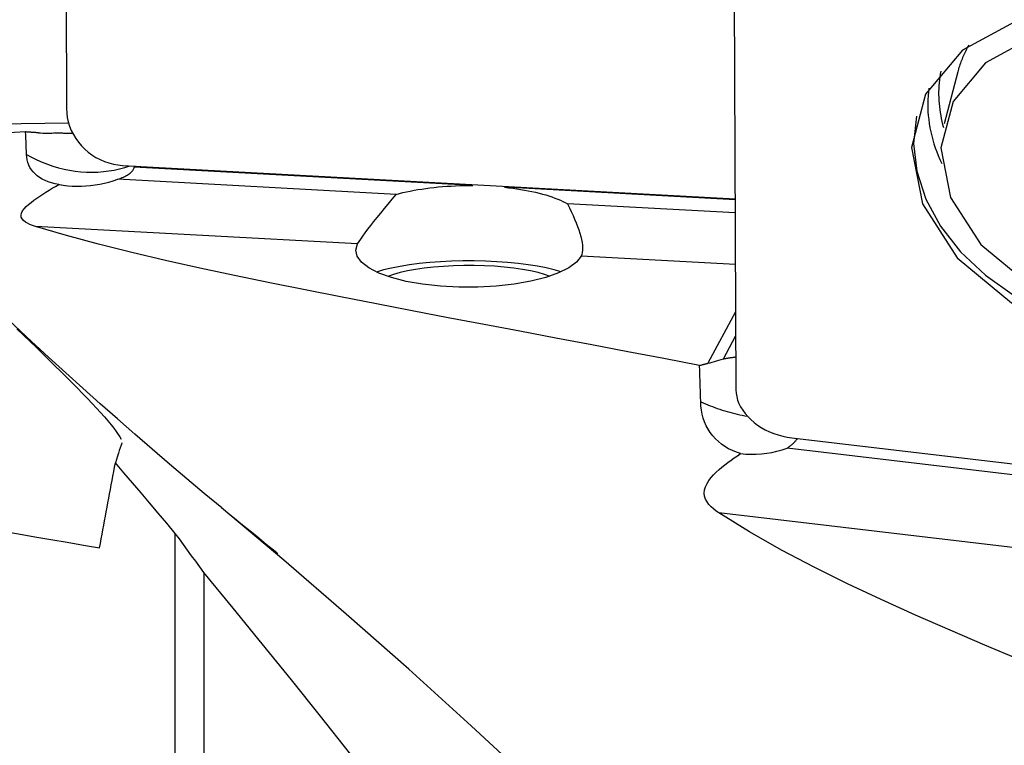
# Model space of a CAD drawing. Extents: x -77 to 149, y -50 to 80.
# Drawn here: x 77 to 94, y 14 to 27 of the extents above; entities that cross this region are included whole.
import ezdxf

# ---------------------------------------------------------------- set-up
doc = ezdxf.new("R2010")
doc.units = 0
doc.header["$MEASUREMENT"] = 0
doc.layers.add('1', color=4, linetype='CONTINUOUS')

msp = doc.modelspace()

# ---------------------------------------------------------------- linework, layer by layer
at = {"layer": '1'}
for p, q in [((77.528126, 37.390591), (77.566008, 25.570585)), ((89.328126, 29.762349), (89.366008, 20.61821)), ((93.277375, 26.216481), (93.040687, 25.300609)), ((73.079505, 25.240147), (77.600388, 25.323472)), ((78.553846, 24.571324), (89.351917, 23.982958)), ((84.72819, 24.21663), (78.760065, 24.541821)), ((83.376014, 24.059073), (78.468063, 24.326498)), ((89.352136, 23.96468), (85.287105, 24.186176)), ((89.353066, 23.733395), (86.398082, 23.894407)), ((82.697767, 23.18632), (77.016822, 23.495864)), ((89.356831, 22.823481), (86.637277, 22.971664)), ((89.360327, 21.987731), (88.871423, 21.084177)), ((89.145188, 21.162305), (89.362095, 21.563175)), ((78.543754, 19.684509), (78.542368, 19.679323)), ((90.353846, 19.770486), (101.719913, 18.429451)), ((95.176014, 19.008582), (90.268063, 19.58765)), ((94.497767, 17.807166), (89.065873, 18.448052)), ((79.483807, 9.458425), (79.483807, 18.086516)), ((79.987099, 17.396248), (79.987099, 9.557352))]:
    msp.add_line(p, q, dxfattribs=at)
for points in [[(100.442288, 23.325696, 0), (100.466966, 24.305864, 0), (100.060345, 25.290584, 0), (99.266489, 26.173149, 0), (98.171423, 26.857916, 0), (96.893816, 27.270682, 0), (95.572116, 27.366717, 0), (94.349549, 27.135614, 0), (93.3586, 26.602416, 0), (92.706653, 25.824904, 0), (92.464357, 24.887334, 0), (92.657969, 23.891305, 0), (93.266507, 22.944753, 0), (94.224027, 22.150251, 0), (95.426768, 21.593896, 0), (96.744392, 21.335978, 0), (98.034116, 21.404446, 0), (99.156177, 21.79188, 0), (99.988984, 22.456297, 0), (100.442288, 23.325696, 0)], [(99.963258, 23.511613, 0), (99.984854, 24.369345, 0), (99.629026, 25.231061, 0), (98.934333, 26.003381, 0), (97.976056, 26.602612, 0), (96.858039, 26.963818, 0), (95.701437, 27.047856, 0), (94.631585, 26.845621, 0), (93.764419, 26.379027, 0), (93.193909, 25.698637, 0), (92.981879, 24.878182, 0), (93.151306, 24.00657, 0), (93.68383, 23.178255, 0), (94.521743, 22.482997, 0), (95.574245, 21.996139, 0), (96.72728, 21.770438, 0), (97.8559, 21.830354, 0), (98.837801, 22.169392, 0), (99.566578, 22.750814, 0), (99.963258, 23.511613, 0)], [(93.470567, 26.687309, 0), (93.457156, 26.663696, 0), (93.444098, 26.639937, 0), (93.431395, 26.616037, 0), (93.419048, 26.591998, 0), (93.407058, 26.567821, 0), (93.395427, 26.543511, 0), (93.384156, 26.519069, 0), (93.373245, 26.494498, 0), (93.362697, 26.469801, 0), (93.352513, 26.444981, 0), (93.342693, 26.42004, 0), (93.333239, 26.39498, 0), (93.324151, 26.369805, 0), (93.315431, 26.344517, 0), (93.307079, 26.319119, 0), (93.299097, 26.293614, 0), (93.291485, 26.268004, 0), (93.284244, 26.242292, 0), (93.277375, 26.216481, 0)], [(92.976243, 26.229156, 0), (92.967241, 26.178523, 0), (92.959521, 26.127621, 0), (92.953089, 26.076469, 0), (92.947945, 26.025082, 0), (92.944091, 25.973478, 0), (92.941529, 25.921675, 0), (92.94026, 25.86969, 0), (92.940284, 25.817542, 0), (92.9416, 25.765247, 0), (92.944209, 25.712823, 0), (92.94811, 25.660289, 0), (92.953301, 25.607661, 0), (92.959781, 25.554959, 0), (92.967547, 25.502199, 0), (92.976597, 25.449399, 0), (92.986927, 25.396578, 0), (92.998535, 25.343753, 0), (93.011415, 25.290943, 0), (93.025565, 25.238164, 0)], [(92.767337, 25.933568, 0), (92.759332, 25.865027, 0), (92.753554, 25.796096, 0), (92.750007, 25.726815, 0), (92.748693, 25.657223, 0), (92.749612, 25.587358, 0), (92.752765, 25.517261, 0), (92.758149, 25.446971, 0), (92.765761, 25.376527, 0), (92.775597, 25.30597, 0), (92.787652, 25.235339, 0), (92.801918, 25.164675, 0), (92.818388, 25.094017, 0), (92.837052, 25.023405, 0), (92.8579, 24.952879, 0), (92.88092, 24.88248, 0), (92.906098, 24.812245, 0), (92.933422, 24.742217, 0), (92.962874, 24.672433, 0), (92.994439, 24.602934, 0)], [(77.566008, 25.570585, 0), (77.569622, 25.492315, 0), (77.579938, 25.414212, 0), (77.596887, 25.336812, 0), (77.620352, 25.260641, 0), (77.650173, 25.186222, 0), (77.686146, 25.114061, 0), (77.728025, 25.044653, 0), (77.775526, 24.97847, 0), (77.828322, 24.915966, 0), (77.886053, 24.857567, 0), (77.948326, 24.803672, 0), (78.014714, 24.754649, 0), (78.084765, 24.710833, 0), (78.157998, 24.672524, 0), (78.233916, 24.639983, 0), (78.311998, 24.613432, 0), (78.391711, 24.593053, 0), (78.472511, 24.578985, 0), (78.553846, 24.571324, 0)], [(92.55004, 25.437042, 0), (92.498395, 24.958829, 0), (92.553226, 24.468003, 0), (92.713083, 23.977555, 0), (92.973735, 23.500462, 0), (93.328283, 23.049353, 0), (93.767345, 22.636166, 0), (94.279301, 22.271837, 0), (94.850601, 21.966006, 0), (95.466125, 21.726768, 0), (96.109585, 21.560455, 0), (96.763949, 21.471468, 0), (97.411902, 21.462162, 0), (98.036293, 21.532784, 0), (98.620599, 21.681464, 0), (99.149355, 21.904268, 0), (99.608568, 22.195299, 0), (99.986085, 22.546854, 0), (100.271914, 22.94963, 0), (100.458492, 23.392968, 0)], [(76.844316, 25.160854, 0), (76.457346, 25.139325, 0), (76.069913, 25.117859, 0), (75.682075, 25.096448, 0), (75.293894, 25.075083, 0), (74.905426, 25.053758, 0), (74.516732, 25.032463, 0), (74.127872, 25.011191, 0), (73.738902, 24.989934, 0), (73.349869, 24.968685, 0)], [(76.860092, 24.764705, 0), (76.858254, 24.820386, 0), (76.856259, 24.876363, 0), (76.854117, 24.93264, 0), (76.851841, 24.989224, 0), (76.849441, 25.046117, 0), (76.846929, 25.103326, 0), (76.844316, 25.160854, 0)], [(77.071423, 25.144633, 0), (77.059335, 25.145406, 0), (77.04726, 25.146189, 0), (77.035198, 25.14698, 0), (77.023149, 25.147781, 0), (77.011115, 25.14859, 0), (76.999094, 25.149409, 0), (76.987089, 25.150236, 0), (76.975099, 25.151072, 0), (76.963124, 25.151918, 0), (76.951165, 25.152772, 0), (76.939222, 25.153635, 0), (76.927296, 25.154507, 0), (76.915388, 25.155387, 0), (76.903496, 25.156277, 0), (76.891623, 25.157175, 0), (76.879768, 25.158082, 0), (76.867932, 25.158997, 0), (76.856114, 25.159921, 0), (76.844316, 25.160854, 0)], [(77.071423, 25.144633, 0), (77.110122, 25.142468, 0), (77.14898, 25.140889, 0), (77.187984, 25.139902, 0), (77.227121, 25.139517, 0), (77.266376, 25.139742, 0), (77.305736, 25.140585, 0), (77.345188, 25.142055, 0)], [(77.677353, 25.130399, 0), (77.659938, 25.130832, 0), (77.642508, 25.131286, 0), (77.625065, 25.131759, 0), (77.60761, 25.132253, 0), (77.590145, 25.132767, 0), (77.572671, 25.1333, 0), (77.555189, 25.133855, 0), (77.537699, 25.134429, 0), (77.520204, 25.135023, 0), (77.502704, 25.135637, 0), (77.4852, 25.136271, 0), (77.467695, 25.136925, 0), (77.450188, 25.137598, 0), (77.432681, 25.138292, 0), (77.415175, 25.139005, 0), (77.397672, 25.139738, 0), (77.380172, 25.140491, 0), (77.362677, 25.141263, 0), (77.345188, 25.142055, 0)], [(77.428378, 24.234748, 0), (77.363614, 24.247929, 0), (77.302217, 24.264109, 0), (77.244198, 24.283287, 0), (77.189568, 24.30546, 0), (77.138433, 24.330636, 0), (77.091369, 24.358553, 0), (77.04876, 24.388942, 0), (77.010464, 24.421803, 0), (76.976416, 24.457143, 0), (76.946596, 24.495007, 0), (76.92113, 24.535264, 0), (76.900194, 24.577494, 0), (76.883739, 24.621491, 0), (76.87162, 24.667327, 0), (76.863762, 24.71505, 0), (76.860092, 24.764705, 0)], [(76.860092, 24.764705, 0), (76.949307, 24.715529, 0), (77.040692, 24.670226, 0), (77.134007, 24.628914, 0), (77.229011, 24.591702, 0), (77.325456, 24.558684, 0), (77.423091, 24.529949, 0), (77.521661, 24.50557, 0), (77.62091, 24.485611, 0), (77.720579, 24.470124, 0), (77.82041, 24.459149, 0), (77.920142, 24.452716, 0), (78.019515, 24.450839, 0), (78.11827, 24.453526, 0), (78.216151, 24.460767, 0), (78.312903, 24.472546, 0), (78.408274, 24.48883, 0), (78.502015, 24.509578, 0), (78.593882, 24.534736, 0), (78.683637, 24.564237, 0)], [(78.468063, 24.326498, 0), (78.495308, 24.335598, 0), (78.521423, 24.345041, 0), (78.546367, 24.354813, 0), (78.570099, 24.364898, 0), (78.592583, 24.37528, 0), (78.613782, 24.385942, 0), (78.633663, 24.396867, 0), (78.652193, 24.408038, 0), (78.669343, 24.419438, 0), (78.685086, 24.431046, 0), (78.699396, 24.442846, 0), (78.712251, 24.454819, 0), (78.723631, 24.466945, 0), (78.733516, 24.479204, 0), (78.741892, 24.491578, 0), (78.748744, 24.504047, 0), (78.754062, 24.516591, 0), (78.757838, 24.529189, 0), (78.760065, 24.541821, 0)], [(78.760065, 24.541821, 0), (78.761846, 24.54267, 0), (78.763625, 24.543521, 0), (78.765404, 24.544373, 0), (78.767181, 24.545227, 0), (78.768957, 24.546083, 0), (78.770733, 24.546941, 0), (78.772507, 24.547801, 0), (78.77428, 24.548662, 0), (78.776053, 24.549525, 0), (78.777824, 24.55039, 0), (78.779594, 24.551257, 0), (78.781363, 24.552126, 0), (78.783131, 24.552997, 0), (78.784898, 24.553869, 0), (78.786664, 24.554743, 0), (78.788429, 24.555619, 0), (78.790193, 24.556497, 0), (78.791955, 24.557377, 0), (78.793717, 24.558258, 0)], [(77.428378, 24.234748, 0), (77.50747, 24.222343, 0), (77.587153, 24.213225, 0), (77.667229, 24.207374, 0), (77.747572, 24.20476, 0), (77.828255, 24.205367, 0), (77.909279, 24.209215, 0), (77.990643, 24.216335, 0), (78.072155, 24.226765, 0), (78.153277, 24.240437, 0), (78.233456, 24.257266, 0), (78.312604, 24.277213, 0), (78.390805, 24.300285, 0), (78.468063, 24.326498, 0)], [(77.016822, 23.495864, 0), (76.967699, 23.512205, 0), (76.921368, 23.530222, 0), (76.878432, 23.550294, 0), (76.839945, 23.57271, 0), (76.807507, 23.597899, 0), (76.782707, 23.626372, 0), (76.767654, 23.658155, 0), (76.76411, 23.69298, 0), (76.772535, 23.729977, 0), (76.792085, 23.768108, 0), (76.820747, 23.806625, 0), (76.856461, 23.844792, 0), (76.897665, 23.882572, 0), (76.942945, 23.919775, 0), (76.990996, 23.956227, 0), (77.041349, 23.992168, 0), (77.09367, 24.027759, 0), (77.147542, 24.063077, 0), (77.202483, 24.098033, 0), (77.258181, 24.132619, 0), (77.314418, 24.166875, 0), (77.371171, 24.200899, 0), (77.428378, 24.234748, 0)], [(83.376014, 24.059073, 0), (83.435869, 24.075107, 0), (83.497548, 24.090381, 0), (83.560958, 24.104872, 0), (83.626008, 24.11856, 0), (83.692598, 24.131423, 0), (83.760632, 24.143442, 0), (83.830008, 24.1546, 0), (83.900622, 24.16488, 0), (83.972371, 24.174267, 0), (84.045147, 24.182747, 0), (84.118844, 24.190308, 0), (84.19335, 24.196937, 0), (84.268557, 24.202626, 0), (84.344351, 24.207365, 0), (84.420621, 24.211149, 0), (84.497254, 24.213971, 0), (84.574136, 24.215826, 0), (84.651153, 24.216713, 0), (84.72819, 24.21663, 0)], [(85.287105, 24.186176, 0), (85.35985, 24.178098, 0), (85.431564, 24.169107, 0), (85.50214, 24.159216, 0), (85.571474, 24.148441, 0), (85.639463, 24.136797, 0), (85.706006, 24.124302, 0), (85.771004, 24.110974, 0), (85.834361, 24.096832, 0), (85.895983, 24.081899, 0), (85.955777, 24.066195, 0), (86.013657, 24.049745, 0), (86.069535, 24.032573, 0), (86.123328, 24.014703, 0), (86.174958, 23.996164, 0), (86.224347, 23.976981, 0), (86.271422, 23.957185, 0), (86.316113, 23.936803, 0), (86.358354, 23.915867, 0), (86.398082, 23.894407, 0)], [(82.697767, 23.18632, 0), (82.72229, 23.227292, 0), (82.752909, 23.273769, 0), (82.789343, 23.325603, 0), (82.83138, 23.382716, 0), (82.878645, 23.444798, 0), (82.930354, 23.511047, 0), (82.985771, 23.580731, 0), (83.044631, 23.653749, 0), (83.106596, 23.729912, 0), (83.171268, 23.808952, 0), (83.237953, 23.89025, 0), (83.306273, 23.973618, 0), (83.376014, 24.059073, 0)], [(86.398082, 23.894407, 0), (86.432191, 23.824541, 0), (86.464588, 23.756125, 0), (86.495152, 23.68916, 0), (86.523767, 23.623647, 0), (86.55031, 23.559593, 0), (86.574631, 23.497038, 0), (86.596571, 23.436011, 0), (86.615882, 23.376793, 0), (86.632224, 23.320025, 0), (86.645437, 23.265893, 0), (86.655378, 23.214453, 0), (86.661887, 23.165785, 0), (86.664804, 23.119972, 0), (86.663921, 23.077278, 0), (86.659101, 23.038204, 0), (86.650255, 23.002996, 0), (86.637277, 22.971664, 0)], [(88.724432, 21.044577, 0), (88.093205, 21.166017, 0), (87.460893, 21.286897, 0), (86.827761, 21.407355, 0), (86.194074, 21.527526, 0), (85.560095, 21.647547, 0), (84.926078, 21.767547, 0), (84.292451, 21.88775, 0), (83.659693, 22.0084, 0), (83.028278, 22.129743, 0), (82.398708, 22.252039, 0), (81.771761, 22.375687, 0), (81.148347, 22.501159, 0), (80.529481, 22.628977, 0), (79.91659, 22.759879, 0), (79.31125, 22.894676, 0), (78.715576, 23.034461, 0), (78.131956, 23.180506, 0), (77.563728, 23.334096, 0), (77.016822, 23.495864, 0)], [(80.301862, 18.535242, 0), (79.994655, 18.790683, 0), (79.687827, 19.048504, 0), (79.381372, 19.308715, 0), (79.075304, 19.57129, 0), (78.769656, 19.836168, 0), (78.464558, 20.103212, 0), (78.160141, 20.372281, 0), (77.85641, 20.643341, 0), (77.5533, 20.916421, 0), (77.250795, 21.191508, 0), (76.948894, 21.468574, 0), (76.647614, 21.747575, 0), (76.346955, 22.028486, 0), (76.046878, 22.311314, 0), (75.747381, 22.596036, 0), (75.448708, 22.882385, 0), (75.150984, 23.170214, 0)], [(86.637277, 22.971664, 0), (86.555294, 22.866298, 0), (86.421259, 22.766657, 0), (86.238865, 22.675484, 0), (86.013132, 22.595291, 0), (85.750276, 22.528284, 0), (85.457536, 22.476309, 0), (85.142972, 22.440797, 0), (84.815246, 22.422727, 0), (84.483381, 22.422595, 0), (84.156515, 22.440405, 0), (83.84365, 22.475667, 0), (83.553399, 22.52741, 0), (83.293755, 22.594209, 0), (83.071868, 22.674225, 0), (82.893847, 22.765254, 0), (82.764593, 22.864791, 0), (82.687666, 22.970093, 0), (82.665185, 23.078263, 0), (82.697767, 23.18632, 0)], [(86.285981, 22.696121, 0), (86.160881, 22.732205, 0), (86.020822, 22.765219, 0), (85.867205, 22.794834, 0), (85.701566, 22.820752, 0), (85.525561, 22.842716, 0), (85.34095, 22.860504, 0), (85.149579, 22.873941, 0), (84.953362, 22.88289, 0), (84.754261, 22.887262, 0), (84.554267, 22.887015, 0), (84.35538, 22.88215, 0), (84.159589, 22.872716, 0), (83.968851, 22.858807, 0), (83.785074, 22.840562, 0), (83.610095, 22.818165, 0), (83.445664, 22.791838, 0), (83.293426, 22.761845, 0), (83.154903, 22.728486, 0), (83.03148, 22.692095, 0)], [(86.094406, 22.615804, 0), (85.99474, 22.651115, 0), (85.878833, 22.683668, 0), (85.7481, 22.713065, 0), (85.604138, 22.738945, 0), (85.448705, 22.760995, 0), (85.2837, 22.778944, 0), (85.111138, 22.792572, 0), (84.933126, 22.801714, 0), (84.75184, 22.806258, 0), (84.569492, 22.806148, 0), (84.38831, 22.801386, 0), (84.210506, 22.79203, 0), (84.038253, 22.778194, 0), (83.873654, 22.760047, 0), (83.71872, 22.737811, 0), (83.575342, 22.711757, 0), (83.445272, 22.682204, 0), (83.330099, 22.649512, 0), (83.231228, 22.614081, 0)], [(76.692713, 21.689032, 0), (76.808522, 21.577825, 0), (76.922658, 21.467956, 0), (77.035079, 21.359397, 0), (77.145742, 21.252119, 0), (77.254596, 21.146102, 0), (77.361558, 21.041344, 0), (77.466023, 20.938352, 0), (77.567017, 20.838016, 0), (77.664305, 20.740505, 0), (77.757884, 20.645752, 0), (77.847682, 20.553759, 0), (77.933617, 20.464536, 0), (78.015547, 20.378141, 0), (78.093362, 20.294588, 0), (78.166368, 20.214528, 0), (78.233695, 20.138838, 0), (78.295121, 20.067717, 0), (78.35051, 20.001259, 0), (78.399722, 19.939567, 0), (78.442498, 19.882849, 0), (78.478368, 19.831593, 0), (78.50665, 19.786688, 0), (78.527201, 19.748348, 0)], [(89.145188, 21.162305, 0), (89.156677, 21.164411, 0), (89.168168, 21.166485, 0), (89.179662, 21.168529, 0), (89.191157, 21.17054, 0), (89.202655, 21.17252, 0), (89.214154, 21.174469, 0), (89.225654, 21.176386, 0), (89.237154, 21.178271, 0), (89.248655, 21.180125, 0), (89.260156, 21.181946, 0), (89.271657, 21.183736, 0), (89.283157, 21.185494, 0), (89.294657, 21.18722, 0), (89.306155, 21.188914, 0), (89.317651, 21.190577, 0), (89.329145, 21.192206, 0), (89.340638, 21.193804, 0), (89.352127, 21.19537, 0), (89.363614, 21.196903, 0)], [(88.724432, 21.044577, 0), (88.73211, 21.046784, 0), (88.739796, 21.048978, 0), (88.747488, 21.051158, 0), (88.755188, 21.053324, 0), (88.762894, 21.055477, 0), (88.770606, 21.057617, 0), (88.778325, 21.059743, 0), (88.786051, 21.061855, 0), (88.793782, 21.063953, 0), (88.80152, 21.066038, 0), (88.809265, 21.068109, 0), (88.817015, 21.070166, 0), (88.82477, 21.072209, 0), (88.832532, 21.074238, 0), (88.840299, 21.076254, 0), (88.848072, 21.078256, 0), (88.855851, 21.080243, 0), (88.863634, 21.082217, 0), (88.871423, 21.084177, 0)], [(88.745875, 20.406461, 0), (88.743362, 20.497037, 0), (88.740638, 20.587801, 0), (88.73772, 20.678757, 0), (88.734624, 20.769909, 0), (88.731367, 20.86126, 0), (88.727964, 20.952815, 0), (88.724432, 21.044577, 0)], [(88.871423, 21.084177, 0), (88.910122, 21.094052, 0), (88.94898, 21.10433, 0), (88.987984, 21.115027, 0), (89.027121, 21.126158, 0), (89.066376, 21.137737, 0), (89.105736, 21.149782, 0), (89.145188, 21.162305, 0)], [(89.366008, 20.61821, 0), (89.369622, 20.557404, 0), (89.379938, 20.496219, 0), (89.396887, 20.435074, 0), (89.420352, 20.374387, 0), (89.450173, 20.314571, 0), (89.486146, 20.256035, 0), (89.528025, 20.19918, 0), (89.575526, 20.144394, 0), (89.628322, 20.09205, 0), (89.686053, 20.042507, 0), (89.748326, 19.996103, 0), (89.814714, 19.953155, 0), (89.884765, 19.913956, 0), (89.957998, 19.878774, 0), (90.033916, 19.84785, 0), (90.111998, 19.821394, 0), (90.191711, 19.799587, 0), (90.272511, 19.782579, 0), (90.353846, 19.770486, 0)], [(89.44806, 19.493167, 0), (89.374975, 19.517053, 0), (89.304923, 19.545427, 0), (89.237944, 19.578311, 0), (89.174082, 19.61573, 0), (89.113607, 19.657587, 0), (89.057319, 19.703381, 0), (89.005581, 19.752723, 0), (88.9583, 19.805604, 0), (88.915421, 19.862081, 0), (88.877053, 19.922053, 0), (88.843649, 19.984726, 0), (88.815295, 20.049683, 0), (88.79184, 20.116912, 0), (88.773196, 20.186474, 0), (88.759337, 20.258136, 0), (88.750238, 20.331573, 0), (88.745875, 20.406461, 0)], [(88.745875, 20.406461, 0), (88.786552, 20.388175, 0), (88.827645, 20.370386, 0), (88.869134, 20.353104, 0), (88.910995, 20.336338, 0), (88.953209, 20.320097, 0), (88.995751, 20.304388, 0), (89.038601, 20.289221, 0), (89.081735, 20.274603, 0), (89.125131, 20.260542, 0), (89.168767, 20.247045, 0), (89.212619, 20.23412, 0), (89.256664, 20.221772, 0), (89.30088, 20.21001, 0), (89.345244, 20.198837, 0), (89.389731, 20.188262, 0), (89.434319, 20.178288, 0), (89.478985, 20.168922, 0), (89.523705, 20.160168, 0), (89.568456, 20.152031, 0)], [(78.542368, 19.679323, 0), (78.527577, 19.638942, 0), (78.512246, 19.595448, 0), (78.49638, 19.548862, 0), (78.479983, 19.499205, 0), (78.463058, 19.446499, 0), (78.445609, 19.390764, 0), (78.427642, 19.332021, 0)], [(90.268063, 19.58765, 0), (90.279728, 19.595587, 0), (90.291195, 19.603657, 0), (90.30246, 19.611857, 0), (90.313522, 19.620185, 0), (90.324375, 19.62864, 0), (90.335019, 19.637218, 0), (90.345448, 19.645917, 0), (90.355661, 19.654734, 0), (90.365654, 19.663667, 0), (90.375425, 19.672714, 0), (90.384971, 19.681872, 0), (90.394289, 19.691138, 0), (90.403376, 19.700509, 0), (90.41223, 19.709984, 0), (90.420848, 19.719558, 0), (90.429228, 19.72923, 0), (90.437368, 19.738997, 0), (90.445264, 19.748856, 0), (90.452916, 19.758803, 0)], [(89.065873, 18.448052, 0), (89.017291, 18.481292, 0), (88.971351, 18.516751, 0), (88.928608, 18.554908, 0), (88.890004, 18.596083, 0), (88.857028, 18.640643, 0), (88.831186, 18.689046, 0), (88.814409, 18.741224, 0), (88.808577, 18.796269, 0), (88.814397, 18.852912, 0), (88.831343, 18.909414, 0), (88.857553, 18.964725, 0), (88.891086, 19.017907, 0), (88.930366, 19.069091, 0), (88.973939, 19.11819, 0), (89.020449, 19.165112, 0), (89.069347, 19.210286, 0), (89.120274, 19.254035, 0), (89.172831, 19.296598, 0), (89.226585, 19.337987, 0), (89.281155, 19.378221, 0), (89.336278, 19.417388, 0), (89.391935, 19.455666, 0), (89.44806, 19.493167, 0)], [(89.44806, 19.493167, 0), (89.53942, 19.484043, 0), (89.631249, 19.479907, 0), (89.723496, 19.480771, 0), (89.816104, 19.486647, 0), (89.908828, 19.497517, 0), (90.000491, 19.513179, 0), (90.09091, 19.533496, 0), (90.180096, 19.558357, 0), (90.268063, 19.58765, 0)], [(78.14934, 17.831843, 0), (78.164114, 17.911697, 0), (78.178875, 17.991454, 0), (78.193622, 18.071113, 0), (78.208355, 18.150674, 0), (78.223074, 18.230136, 0), (78.237779, 18.3095, 0), (78.252471, 18.388764, 0), (78.267148, 18.467928, 0), (78.281811, 18.546992, 0), (78.296459, 18.625955, 0), (78.311094, 18.704817, 0), (78.325714, 18.783577, 0), (78.340319, 18.862236, 0), (78.35491, 18.940792, 0), (78.369486, 19.019245, 0), (78.384047, 19.097595, 0), (78.398594, 19.175841, 0), (78.413125, 19.253984, 0), (78.427642, 19.332021, 0)], [(79.483807, 18.086516, 0), (79.332915, 18.265904, 0), (79.182029, 18.444813, 0), (79.031148, 18.623238, 0), (78.880269, 18.801176, 0), (78.729393, 18.978622, 0), (78.578518, 19.155572, 0), (78.427642, 19.332021, 0)], [(72.733663, 18.759566, 0), (73.017665, 18.710974, 0), (73.301786, 18.662356, 0), (73.586023, 18.613711, 0), (73.870377, 18.565039, 0), (74.154848, 18.516341, 0), (74.439434, 18.467616, 0), (74.724136, 18.418866, 0), (75.008952, 18.370089, 0), (75.293883, 18.321286, 0), (75.578926, 18.272457, 0), (75.864083, 18.223602, 0), (76.149353, 18.174721, 0), (76.434734, 18.125815, 0), (76.720226, 18.076883, 0), (77.00583, 18.027926, 0), (77.291543, 17.978943, 0), (77.577366, 17.929935, 0), (77.863299, 17.880902, 0), (78.14934, 17.831843, 0)], [(94.598166, 4.93685, 0), (93.498142, 6.072259, 0), (92.398119, 7.19876, 0), (91.298095, 8.31466, 0), (90.198072, 9.418301, 0), (89.098049, 10.508045, 0), (87.998025, 11.582273, 0), (86.898002, 12.639405, 0), (85.797979, 13.677918, 0), (84.697955, 14.696345, 0), (83.597932, 15.693113, 0), (82.497909, 16.666661, 0), (81.397885, 17.615565, 0), (80.297862, 18.53855, 0)], [(81.291135, 17.727576, 0), (81.271894, 17.744787, 0), (81.215257, 17.791011, 0), (81.138981, 17.852637, 0), (81.051166, 17.923489, 0), (80.955265, 18.000968, 0), (80.853745, 18.083206, 0), (80.748214, 18.168978, 0), (80.640164, 18.257141, 0), (80.53, 18.347386, 0), (80.417349, 18.439998, 0), (80.30182, 18.535277, 0)], [(100.608196, 13.344041, 0), (99.985912, 13.597041, 0), (99.362588, 13.848928, 0), (98.738491, 14.099989, 0), (98.113889, 14.350511, 0), (97.48905, 14.600778, 0), (96.864232, 14.851068, 0), (96.239856, 15.10183, 0), (95.616382, 15.353558, 0), (94.994273, 15.606745, 0), (94.374009, 15.861904, 0), (93.756317, 16.119814, 0), (93.142062, 16.3814, 0), (92.532231, 16.647716, 0), (91.928223, 16.92026, 0), (91.331572, 17.200671, 0), (90.744316, 17.491128, 0), (90.168793, 17.794133, 0), (89.607695, 18.112507, 0), (89.065873, 18.448052, 0)], [(79.987099, 17.396248, 0), (79.915334, 17.495904, 0), (79.843525, 17.595213, 0), (79.771672, 17.694174, 0), (79.699774, 17.792787, 0), (79.627831, 17.891048, 0), (79.555842, 17.988959, 0), (79.483807, 18.086516, 0)], [(85.645252, 10.27748, 0), (85.129803, 10.94454, 0), (84.614715, 11.608041, 0), (84.100053, 12.267615, 0), (83.585696, 12.92315, 0), (83.071531, 13.574641, 0), (82.557499, 14.222054, 0), (82.043576, 14.865371, 0), (81.529674, 15.504525, 0), (81.015693, 16.13944, 0), (80.501534, 16.77004, 0), (79.987099, 17.396248, 0)]]:
    msp.add_polyline3d(points, dxfattribs=at)
msp.add_arc((77.782411, 26.203137), 2, 259.349558, 263.004199, dxfattribs=at)

doc.saveas('drawing.dxf')
